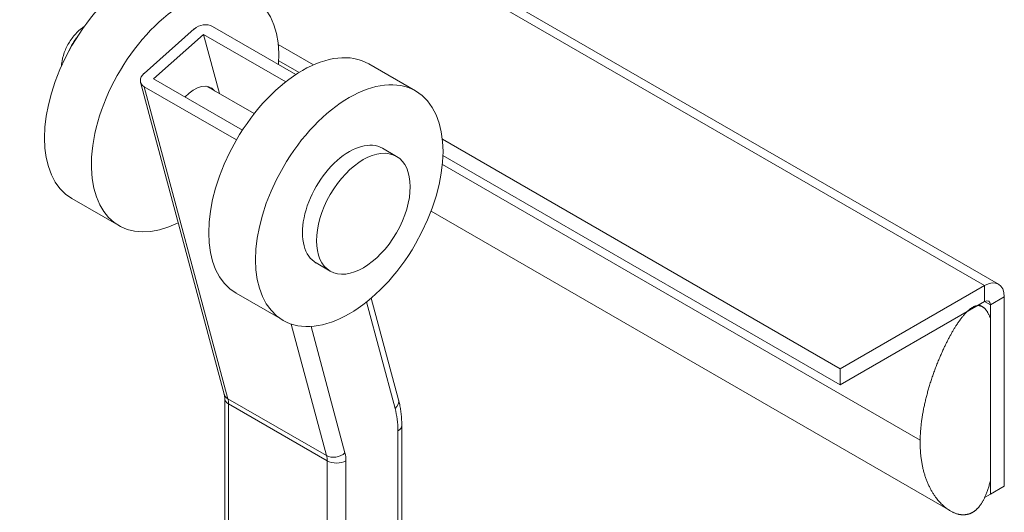
# Model space of a CAD drawing. Units: inches. Extents: x 14 to 297, y 6 to 175.
# Drawn here: x 294 to 297, y 140 to 142 of the extents above; entities that cross this region are included whole.
import ezdxf

# ---------------------------------------------------------------- set-up
doc = ezdxf.new("R2010")
doc.units = ezdxf.units.IN
doc.header["$LTSCALE"] = 18
doc.header["$MEASUREMENT"] = 0
doc.layers.add('Visible (ANSI)', color=7, linetype='Continuous', lineweight=5)
doc.layers.add('Visible Narrow (ANSI)', color=7, linetype='Continuous', lineweight=5)

msp = doc.modelspace()

# ---------------------------------------------------------------- linework, layer by layer
at = {"layer": 'Visible (ANSI)'}
for p, q in [((282.4631, 149.1605), (296.8272, 140.8674)), ((294.9923, 141.4155), (294.7746, 141.5412)), ((294.7264, 141.5344), (294.5955, 141.4182)), ((294.6199, 141.4041), (294.7509, 141.5202)), ((294.7509, 141.5202), (294.9656, 141.3963)), ((294.7923, 141.3656), (294.7509, 141.5202)), ((295.038, 141.4406), (294.9458, 141.4938)), ((295.0003, 141.4206), (294.9474, 141.4511)), ((295.1823, 141.4431), (295.3047, 141.3724)), ((294.8049, 140.58), (294.5865, 141.3951)), ((294.8524, 141.2698), (294.6199, 141.4041)), ((294.8834, 141.3131), (294.7591, 141.3848)), ((294.5963, 141.3831), (294.8367, 141.2443)), ((296.414, 140.6462), (295.3747, 141.2462)), ((295.2548, 141.2013), (295.2181, 141.2225)), ((296.414, 140.6044), (295.3762, 141.2035)), ((294.4073, 141.0911), (294.5297, 141.0205)), ((295.3451, 141.0578), (296.7015, 140.2747)), ((295.0818, 140.9016), (295.0451, 140.9228)), ((294.8361, 140.8435), (294.9585, 140.7729)), ((296.7908, 140.8638), (296.414, 140.6462)), ((295.2603, 140.5654), (295.1891, 140.8311)), ((296.414, 140.6044), (296.7908, 140.8219)), ((296.8423, 140.834), (296.8423, 140.3394)), ((296.7763, 140.8136), (296.7852, 140.8084)), ((296.8061, 140.8131), (296.8061, 140.3185)), ((296.8061, 140.7778), (296.8061, 140.3538)), ((296.414, 140.6044), (296.414, 140.6462)), ((294.8062, 139.3908), (294.8062, 140.5685)), ((295.2686, 139.2002), (295.2686, 140.4981)), ((296.8061, 140.3185), (296.8423, 140.3394)), ((296.791, 140.3098), (296.8061, 140.3185))]:
    msp.add_line(p, q, dxfattribs=at)
for centre, major_axis, ratio, start_param, end_param in [((294.5804, 141.3909), (-0.1731, -0.2998), 0.57735, 3.141593, 6.283185), ((294.7028, 141.3202), (-0.1731, -0.2998), 0.57735, 2.286955, 6.995389), ((294.7509, 141.5202), (0.0334, 0.009), 0.707107, 0.61548, 2.186276), ((295.0092, 141.1433), (-0.1731, -0.2998), 0.57735, 3.141593, 6.283185), ((294.6199, 141.4041), (-0.0334, -0.009), 0.707107, 5.327869, 6.898665), ((294.7272, 141.3061), (0.0433, 0.0749), 0.57735, 6.045986, 7.485238), ((295.1316, 141.0726), (0.0865, 0.1499), 0.57735, 0, 3.141593), ((296.7908, 140.8043), (0.0364, 0.0631), 0.57735, 5.497787, 7.068583), ((296.7908, 140.8043), (0.0108, 0.0187), 0.57735, 5.497787, 7.068583)]:
    msp.add_ellipse(centre, major_axis=major_axis, ratio=ratio, start_param=start_param, end_param=end_param, dxfattribs=at)
for centre, major_axis in [((295.1316, 141.0726), (-0.1731, -0.2998)), ((295.1683, 141.0515), (0.0865, 0.1499))]:
    msp.add_ellipse(centre, major_axis=major_axis, ratio=0.57735, dxfattribs=at)
for points, degree, knots in [([(294.44, 141.5413), (294.4329, 141.5368), (294.4262, 141.5311), (294.4129, 141.5175), (294.4064, 141.5092), (294.3954, 141.4915), (294.3908, 141.4821), (294.3838, 141.4629), (294.3814, 141.453), (294.3801, 141.4413), (294.38, 141.4393), (294.3799, 141.4373)], 3, [1.498587, 1.498587, 1.498587, 1.498587, 1.810877, 1.810877, 2.167342, 2.167342, 2.51983, 2.51983, 2.874486, 2.874486, 2.949473, 2.949473, 2.949473, 2.949473]), ([(296.6225, 140.4598), (296.6232, 140.5066), (296.6363, 140.5894), (296.6682, 140.6755), (296.7027, 140.7442), (296.7337, 140.7845), (296.7449, 140.7954)], 5, [0.6390387, 0.6390387, 0.6390387, 0.6390387, 0.6390387, 0.6390387, 0.7834232, 0.8730756, 0.8730756, 0.8730756, 0.8730756, 0.8730756, 0.8730756]), ([(294.8062, 140.5685), (294.8062, 140.5694), (294.8062, 140.5703), (294.8061, 140.5721), (294.8061, 140.573), (294.8059, 140.5746), (294.8058, 140.5754), (294.8056, 140.5768), (294.8055, 140.5775), (294.8052, 140.5788), (294.8051, 140.5794), (294.8049, 140.58)], 3, [1.5707963, 1.5707963, 1.5707963, 1.5707963, 1.6231562, 1.6231562, 1.6755161, 1.6755161, 1.727876, 1.727876, 1.7802358, 1.7802358, 1.8325957, 1.8325957, 1.8325957, 1.8325957]), ([(295.2686, 140.4981), (295.2686, 140.5028), (295.2685, 140.5075), (295.268, 140.5168), (295.2677, 140.5214), (295.2668, 140.5305), (295.2663, 140.535), (295.2649, 140.5439), (295.2642, 140.5483), (295.2624, 140.5569), (295.2614, 140.5612), (295.2603, 140.5654)], 3, [1.5707963, 1.5707963, 1.5707963, 1.5707963, 1.6231562, 1.6231562, 1.6755161, 1.6755161, 1.727876, 1.727876, 1.7802358, 1.7802358, 1.8325957, 1.8325957, 1.8325957, 1.8325957]), ([(296.7449, 140.2655), (296.7405, 140.2646), (296.7095, 140.2622), (296.6731, 140.2841), (296.6371, 140.3286), (296.6216, 140.395), (296.6225, 140.4598)], 5, [0.4050017, 0.4050017, 0.4050017, 0.4050017, 0.4050017, 0.4050017, 0.4390387, 0.6390387, 0.6390387, 0.6390387, 0.6390387, 0.6390387, 0.6390387])]:
    msp.add_open_spline(points, degree=degree, knots=knots, dxfattribs=at)
for points in [[(296.7449, 140.7954), (296.7607, 140.8109), (296.7751, 140.8173), (296.7875, 140.8136), (296.7978, 140.8), (296.8061, 140.7778)], [(296.8061, 140.3538), (296.7981, 140.3223), (296.7881, 140.297), (296.7759, 140.2792), (296.7613, 140.2687), (296.7449, 140.2655)]]:
    msp.add_open_spline(points, degree=5, dxfattribs=at)
at = {"layer": 'Visible Narrow (ANSI)'}
for p, q in [((296.7908, 140.8638), (282.4217, 149.1597)), ((294.8147, 140.568), (294.5963, 141.3831)), ((295.3747, 141.1802), (296.6225, 140.4598)), ((296.7908, 140.8219), (296.7908, 140.8638)), ((295.1767, 140.8209), (295.2513, 140.5423)), ((296.8061, 140.8131), (296.7908, 140.8219)), ((296.8423, 140.834), (296.8061, 140.8131)), ((294.9801, 140.7632), (295.0722, 140.4193)), ((295.1203, 140.4262), (295.0317, 140.7569)), ((294.8147, 140.568), (295.0722, 140.4193)), ((294.8164, 139.3862), (294.8164, 140.5543)), ((294.8164, 140.5543), (295.0739, 140.4057)), ((295.2584, 140.4839), (295.2584, 139.1944)), ((295.0739, 140.4057), (295.0739, 139.0878)), ((295.1228, 139.1161), (295.1228, 140.4057))]:
    msp.add_line(p, q, dxfattribs=at)
for centre, major_axis, ratio, start_param, end_param in [((294.4549, 141.4633), (0.0487, 0.0843), 0.57735, 1.326499, 1.815093), ((294.8383, 140.589), (-0.0334, -0.009), 0.707107, 0, 0.61548), ((294.8408, 140.5685), (-0.0346, 0), 0.57735, 0, 0.785398), ((294.7674, 140.5261), (0.0346, 0.06), 0.57735, 5.497787, 5.759587), ((295.2268, 140.5564), (0.0334, 0.009), 0.707107, 5.327869, 6.283185), ((295.0494, 140.3633), (-0.1478, -0.256), 0.57735, 2.356194, 2.617994), ((295.2339, 140.4981), (0.0346, 0), 0.57735, 5.497787, 6.283185), ((295.0958, 140.4403), (0.0334, 0.009), 0.707107, 3.757072, 5.327869), ((295.0249, 140.3774), (-0.0346, -0.06), 0.57735, 2.356194, 2.617994), ((295.0494, 140.3633), (0.0519, 0.0899), 0.57735, 5.497787, 5.759587), ((295.0983, 140.4198), (0.0346, 0), 0.57735, 3.926991, 5.497787)]:
    msp.add_ellipse(centre, major_axis=major_axis, ratio=ratio, start_param=start_param, end_param=end_param, dxfattribs=at)

doc.saveas('drawing.dxf')
